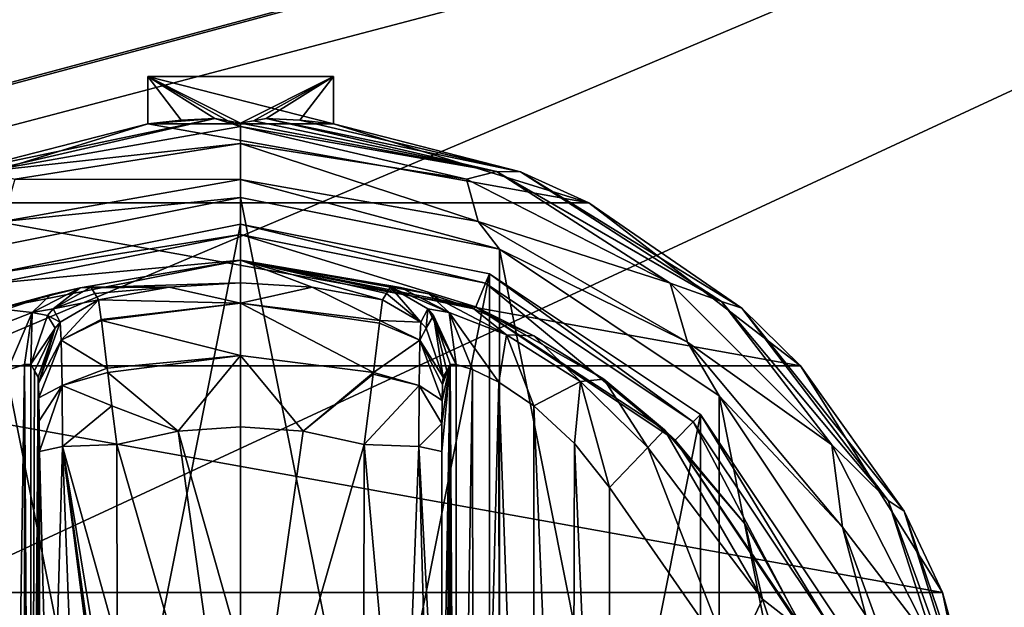
# Model space of a CAD drawing. Units: millimetres. Extents: x -200 to 200, y -508 to 411.
# Drawn here: x 101 to 138, y 307 to 329 of the extents above; entities that cross this region are included whole.
import ezdxf

# ---------------------------------------------------------------- set-up
doc = ezdxf.new("R2010")
doc.units = ezdxf.units.MM
doc.header["$LTSCALE"] = 81.481481
for name, color, linetype in [('100', 7, 'CONTINUOUS'), ('101', 7, 'CONTINUOUS'), ('105', 7, 'CONTINUOUS'), ('106', 7, 'CONTINUOUS'), ('107', 7, 'CONTINUOUS'), ('108', 7, 'CONTINUOUS'), ('114', 7, 'CONTINUOUS'), ('115', 7, 'CONTINUOUS'), ('116', 7, 'CONTINUOUS'), ('117', 7, 'CONTINUOUS'), ('118', 7, 'CONTINUOUS'), ('119', 7, 'CONTINUOUS'), ('120', 7, 'CONTINUOUS'), ('121', 7, 'CONTINUOUS'), ('122', 7, 'CONTINUOUS'), ('123', 7, 'CONTINUOUS'), ('124', 7, 'CONTINUOUS'), ('125', 7, 'CONTINUOUS'), ('126', 7, 'CONTINUOUS'), ('127', 7, 'CONTINUOUS'), ('128', 7, 'CONTINUOUS'), ('129', 7, 'CONTINUOUS'), ('130', 7, 'CONTINUOUS'), ('131', 7, 'CONTINUOUS'), ('179', 7, 'CONTINUOUS'), ('204', 7, 'CONTINUOUS'), ('205', 7, 'CONTINUOUS'), ('246', 7, 'CONTINUOUS'), ('307', 7, 'CONTINUOUS'), ('313', 7, 'CONTINUOUS'), ('88', 7, 'CONTINUOUS'), ('89', 7, 'CONTINUOUS'), ('90', 7, 'CONTINUOUS'), ('91', 7, 'CONTINUOUS'), ('92', 7, 'CONTINUOUS'), ('93', 7, 'CONTINUOUS'), ('94', 7, 'CONTINUOUS'), ('95', 7, 'CONTINUOUS'), ('96', 7, 'CONTINUOUS'), ('97', 7, 'CONTINUOUS'), ('98', 7, 'CONTINUOUS'), ('99', 7, 'CONTINUOUS')]:
    doc.layers.add(name, color=color, linetype=linetype)

msp = doc.modelspace()

# ---------------------------------------------------------------- linework, layer by layer
at = {"layer": '100', "color": 168, "linetype": 'Continuous', "true_color": 0x0d121a}
for points in [[(101.234, 315.98, 333.12), (101.099, 316.224, 325.395), (101.099, 277.776, 325.395), (101.234, 315.98, 333.12)], [(101.37, 315.734, 340.892), (101.234, 315.98, 333.12), (101.099, 277.776, 325.395), (101.37, 315.734, 340.892)], [(101.388, 315.512, 341.919), (101.37, 315.734, 340.892), (101.099, 277.776, 325.395), (101.388, 315.512, 341.919)], [(101.403, 314.953, 342.791), (101.388, 315.512, 341.919), (101.099, 277.776, 325.395), (101.403, 314.953, 342.791)], [(101.414, 314.096, 343.44), (101.403, 314.953, 342.791), (101.099, 277.776, 325.395), (101.414, 314.096, 343.44)], [(101.42, 312.936, 343.774), (101.414, 314.096, 343.44), (101.099, 277.776, 325.395), (101.42, 312.936, 343.774)], [(101.432, 297, 344.493), (101.42, 312.936, 343.774), (101.099, 277.776, 325.395), (101.432, 297, 344.493)]]:
    msp.add_3dface(points, dxfattribs=at)
at = {"layer": '101', "color": 168, "linetype": 'Continuous', "true_color": 0x0d121a}
for points in [[(100.221, 316.006, 322.373), (100.285, 277.969, 322.481), (100.864, 316.216, 323.834), (100.221, 316.006, 322.373)], [(100.285, 277.969, 322.481), (100.882, 277.78, 323.897), (100.864, 316.216, 323.834), (100.285, 277.969, 322.481)], [(101.099, 277.776, 325.395), (101.099, 316.224, 325.395), (100.864, 316.216, 323.834), (101.099, 277.776, 325.395)], [(100.882, 277.78, 323.897), (101.099, 277.776, 325.395), (100.864, 316.216, 323.834), (100.882, 277.78, 323.897)]]:
    msp.add_3dface(points, dxfattribs=at)
at = {"layer": '105', "color": 168, "linetype": 'Continuous', "true_color": 0x0d121a}
for points in [[(102.289, 313.123, 345.826), (101.42, 312.936, 343.774), (101.838, 297, 345.949), (102.289, 313.123, 345.826)], [(102.902, 297, 347.022), (102.289, 313.123, 345.826), (101.838, 297, 345.949), (102.902, 297, 347.022)], [(104.351, 305.735, 347.228), (104.342, 313.206, 346.708), (102.289, 313.123, 345.826), (104.351, 305.735, 347.228)], [(104.354, 297, 347.44), (104.354, 298.182, 347.436), (102.289, 313.123, 345.826), (104.354, 297, 347.44)], [(104.354, 297, 347.44), (102.289, 313.123, 345.826), (102.902, 297, 347.022), (104.354, 297, 347.44)], [(104.354, 298.182, 347.436), (104.354, 300.621, 347.404), (102.289, 313.123, 345.826), (104.354, 298.182, 347.436)], [(104.354, 300.621, 347.404), (104.351, 305.735, 347.228), (102.289, 313.123, 345.826), (104.354, 300.621, 347.404)], [(101.42, 312.936, 343.774), (101.432, 297, 344.493), (101.838, 297, 345.949), (101.42, 312.936, 343.774)]]:
    msp.add_3dface(points, dxfattribs=at)
at = {"layer": '106', "color": 168, "linetype": 'Continuous', "true_color": 0x0d121a}
for points in [[(103.65, 318.645, 340.944), (102.204, 317.808, 340.943), (102.245, 317.126, 343.308), (103.65, 318.645, 340.944)], [(103.752, 317.912, 343.62), (103.65, 318.645, 340.944), (102.245, 317.126, 343.308), (103.752, 317.912, 343.62)], [(103.757, 317.872, 343.693), (103.752, 317.912, 343.62), (102.245, 317.126, 343.308), (103.757, 317.872, 343.693)], [(101.37, 315.734, 340.892), (101.388, 315.512, 341.919), (102.008, 317.582, 340.939), (101.37, 315.734, 340.892)], [(101.388, 315.512, 341.919), (102.204, 317.808, 340.943), (102.008, 317.582, 340.939), (101.388, 315.512, 341.919)], [(102.204, 317.808, 340.943), (101.388, 315.512, 341.919), (102.245, 317.126, 343.308), (102.204, 317.808, 340.943)], [(103.974, 316.075, 345.66), (103.757, 317.872, 343.693), (102.245, 317.126, 343.308), (103.974, 316.075, 345.66)], [(101.388, 315.512, 341.919), (101.403, 314.953, 342.791), (102.245, 317.126, 343.308), (101.388, 315.512, 341.919)], [(101.403, 314.953, 342.791), (102.276, 315.42, 345.059), (102.245, 317.126, 343.308), (101.403, 314.953, 342.791)], [(102.276, 315.42, 345.059), (103.974, 316.075, 345.66), (102.245, 317.126, 343.308), (102.276, 315.42, 345.059)], [(103.993, 315.918, 345.766), (103.974, 316.075, 345.66), (102.276, 315.42, 345.059), (103.993, 315.918, 345.766)], [(104.15, 314.656, 346.388), (103.993, 315.918, 345.766), (102.276, 315.42, 345.059), (104.15, 314.656, 346.388)], [(101.403, 314.953, 342.791), (101.414, 314.096, 343.44), (102.276, 315.42, 345.059), (101.403, 314.953, 342.791)], [(101.414, 314.096, 343.44), (101.42, 312.936, 343.774), (102.276, 315.42, 345.059), (101.414, 314.096, 343.44)], [(101.42, 312.936, 343.774), (102.289, 313.123, 345.826), (102.276, 315.42, 345.059), (101.42, 312.936, 343.774)], [(102.289, 313.123, 345.826), (104.15, 314.656, 346.388), (102.276, 315.42, 345.059), (102.289, 313.123, 345.826)], [(104.342, 313.206, 346.708), (104.15, 314.656, 346.388), (102.289, 313.123, 345.826), (104.342, 313.206, 346.708)]]:
    msp.add_3dface(points, dxfattribs=at)
at = {"layer": '107', "color": 168, "linetype": 'Continuous', "true_color": 0x0d121a}
for points in [[(103.503, 318.888, 333.173), (103.358, 319.13, 325.448), (101.942, 318.307, 325.446), (103.503, 318.888, 333.173)], [(103.65, 318.645, 340.944), (103.503, 318.888, 333.173), (101.942, 318.307, 325.446), (103.65, 318.645, 340.944)], [(101.942, 318.307, 325.446), (101.731, 318.064, 325.442), (102.204, 317.808, 340.943), (101.942, 318.307, 325.446)], [(103.65, 318.645, 340.944), (101.942, 318.307, 325.446), (102.204, 317.808, 340.943), (103.65, 318.645, 340.944)], [(101.731, 318.064, 325.442), (101.099, 316.224, 325.395), (102.008, 317.582, 340.939), (101.731, 318.064, 325.442)], [(102.204, 317.808, 340.943), (101.731, 318.064, 325.442), (102.008, 317.582, 340.939), (102.204, 317.808, 340.943)], [(101.099, 316.224, 325.395), (101.234, 315.98, 333.12), (102.008, 317.582, 340.939), (101.099, 316.224, 325.395)], [(101.234, 315.98, 333.12), (101.37, 315.734, 340.892), (102.008, 317.582, 340.939), (101.234, 315.98, 333.12)]]:
    msp.add_3dface(points, dxfattribs=at)
at = {"layer": '108', "color": 168, "linetype": 'Continuous', "true_color": 0x0d121a}
for points in [[(102.955, 319.108, 323.106), (101.85, 318.856, 320.915), (101.144, 318.177, 322.286), (102.955, 319.108, 323.106)], [(101.942, 318.307, 325.446), (102.955, 319.108, 323.106), (101.144, 318.177, 322.286), (101.942, 318.307, 325.446)], [(103.358, 319.13, 325.448), (102.955, 319.108, 323.106), (101.942, 318.307, 325.446), (103.358, 319.13, 325.448)], [(101.85, 318.856, 320.915), (100.142, 318.291, 319.075), (101.144, 318.177, 322.286), (101.85, 318.856, 320.915)], [(101.144, 318.177, 322.286), (100.142, 318.291, 319.075), (98.983, 317.332, 319.831), (101.144, 318.177, 322.286)], [(101.942, 318.307, 325.446), (101.144, 318.177, 322.286), (101.731, 318.064, 325.442), (101.942, 318.307, 325.446)], [(100.221, 316.006, 322.373), (101.144, 318.177, 322.286), (98.983, 317.332, 319.831), (100.221, 316.006, 322.373)], [(100.221, 316.006, 322.373), (100.864, 316.216, 323.834), (101.144, 318.177, 322.286), (100.221, 316.006, 322.373)], [(100.864, 316.216, 323.834), (101.099, 316.224, 325.395), (101.144, 318.177, 322.286), (100.864, 316.216, 323.834)], [(101.144, 318.177, 322.286), (101.099, 316.224, 325.395), (101.731, 318.064, 325.442), (101.144, 318.177, 322.286)]]:
    msp.add_3dface(points, dxfattribs=at)
at = {"layer": '114', "color": 168, "linetype": 'Continuous', "true_color": 0x0d121a}
for points in [[(124.968, 313.756, 316.605), (124.338, 313.094, 318.658), (128.661, 307.378, 318.658), (124.968, 313.756, 316.605)], [(128.01, 310.205, 316.605), (124.968, 313.756, 316.605), (128.661, 307.378, 318.658), (128.01, 310.205, 316.605)], [(122.9, 311.586, 319.5), (127.52, 304.934, 319.5), (124.338, 313.094, 318.658), (122.9, 311.586, 319.5)], [(124.338, 313.094, 318.658), (127.52, 304.934, 319.5), (128.661, 307.378, 318.658), (124.338, 313.094, 318.658)], [(130.276, 306.114, 316.605), (128.01, 310.205, 316.605), (128.661, 307.378, 318.658), (130.276, 306.114, 316.605)], [(127.52, 304.934, 319.5), (130.941, 300.584, 318.658), (128.661, 307.378, 318.658), (127.52, 304.934, 319.5)], [(130.941, 300.584, 318.658), (130.276, 306.114, 316.605), (128.661, 307.378, 318.658), (130.941, 300.584, 318.658)]]:
    msp.add_3dface(points, dxfattribs=at)
at = {"layer": '115', "color": 168, "linetype": 'Continuous', "true_color": 0x0d121a}
for points in [[(115.028, 319.111, 323.157), (114.642, 319.13, 325.448), (116.856, 318.177, 322.287), (115.028, 319.111, 323.157)], [(114.642, 319.13, 325.448), (116.058, 318.307, 325.446), (116.856, 318.177, 322.287), (114.642, 319.13, 325.448)], [(116.089, 318.873, 321.004), (115.028, 319.111, 323.157), (116.856, 318.177, 322.287), (116.089, 318.873, 321.004)], [(117.793, 318.316, 319.129), (116.089, 318.873, 321.004), (119.017, 317.332, 319.832), (117.793, 318.316, 319.129)], [(119.017, 317.332, 319.832), (116.089, 318.873, 321.004), (116.856, 318.177, 322.287), (119.017, 317.332, 319.832)], [(117.126, 316.218, 323.868), (116.058, 318.307, 325.446), (116.269, 318.064, 325.442), (117.126, 316.218, 323.868)], [(116.058, 318.307, 325.446), (117.126, 316.218, 323.868), (116.856, 318.177, 322.287), (116.058, 318.307, 325.446)], [(120.053, 317.294, 317.688), (117.793, 318.316, 319.129), (119.017, 317.332, 319.832), (120.053, 317.294, 317.688)], [(116.901, 316.224, 325.395), (117.126, 316.218, 323.868), (116.269, 318.064, 325.442), (116.901, 316.224, 325.395)], [(117.126, 316.218, 323.868), (117.743, 316.02, 322.433), (116.856, 318.177, 322.287), (117.126, 316.218, 323.868)], [(117.743, 316.02, 322.433), (118.733, 315.544, 321.183), (116.856, 318.177, 322.287), (117.743, 316.02, 322.433)], [(118.733, 315.544, 321.183), (119.017, 317.332, 319.832), (116.856, 318.177, 322.287), (118.733, 315.544, 321.183)], [(118.733, 315.544, 321.183), (120.046, 314.661, 320.222), (119.017, 317.332, 319.832), (118.733, 315.544, 321.183)], [(121.804, 315.575, 318.659), (120.053, 317.294, 317.688), (119.017, 317.332, 319.832), (121.804, 315.575, 318.659)], [(120.046, 314.661, 320.222), (121.804, 315.575, 318.659), (119.017, 317.332, 319.832), (120.046, 314.661, 320.222)], [(122.687, 315.657, 316.828), (120.053, 317.294, 317.688), (121.804, 315.575, 318.659), (122.687, 315.657, 316.828)], [(120.046, 314.661, 320.222), (121.575, 313.238, 319.648), (121.804, 315.575, 318.659), (120.046, 314.661, 320.222)], [(121.575, 313.238, 319.648), (122.9, 311.586, 319.5), (121.804, 315.575, 318.659), (121.575, 313.238, 319.648)], [(124.338, 313.094, 318.658), (122.687, 315.657, 316.828), (121.804, 315.575, 318.659), (124.338, 313.094, 318.658)], [(122.9, 311.586, 319.5), (124.338, 313.094, 318.658), (121.804, 315.575, 318.659), (122.9, 311.586, 319.5)], [(124.968, 313.756, 316.605), (122.687, 315.657, 316.828), (124.338, 313.094, 318.658), (124.968, 313.756, 316.605)]]:
    msp.add_3dface(points, dxfattribs=at)
at = {"layer": '116', "color": 168, "linetype": 'Continuous', "true_color": 0x0d121a}
for points in [[(114.642, 319.13, 325.448), (114.497, 318.888, 333.173), (115.796, 317.808, 340.943), (114.642, 319.13, 325.448)], [(114.642, 319.13, 325.448), (115.796, 317.808, 340.943), (116.058, 318.307, 325.446), (114.642, 319.13, 325.448)], [(114.497, 318.888, 333.173), (114.35, 318.645, 340.944), (115.796, 317.808, 340.943), (114.497, 318.888, 333.173)], [(115.796, 317.808, 340.943), (115.992, 317.582, 340.939), (116.058, 318.307, 325.446), (115.796, 317.808, 340.943)], [(116.058, 318.307, 325.446), (115.992, 317.582, 340.939), (116.269, 318.064, 325.442), (116.058, 318.307, 325.446)], [(115.992, 317.582, 340.939), (116.63, 315.734, 340.892), (116.269, 318.064, 325.442), (115.992, 317.582, 340.939)], [(116.766, 315.98, 333.12), (116.901, 316.224, 325.395), (116.269, 318.064, 325.442), (116.766, 315.98, 333.12)], [(116.63, 315.734, 340.892), (116.766, 315.98, 333.12), (116.269, 318.064, 325.442), (116.63, 315.734, 340.892)]]:
    msp.add_3dface(points, dxfattribs=at)
at = {"layer": '117', "color": 168, "linetype": 'Continuous', "true_color": 0x0d121a}
for points in [[(114.35, 318.645, 340.944), (114.242, 317.866, 343.704), (115.796, 317.808, 340.943), (114.35, 318.645, 340.944)], [(114.231, 317.777, 343.853), (114.006, 315.907, 345.773), (115.755, 317.126, 343.308), (114.231, 317.777, 343.853)], [(114.242, 317.866, 343.704), (114.231, 317.777, 343.853), (115.755, 317.126, 343.308), (114.242, 317.866, 343.704)], [(115.796, 317.808, 340.943), (114.242, 317.866, 343.704), (115.755, 317.126, 343.308), (115.796, 317.808, 340.943)], [(115.796, 317.808, 340.943), (115.755, 317.126, 343.308), (115.992, 317.582, 340.939), (115.796, 317.808, 340.943)], [(115.755, 317.126, 343.308), (116.63, 315.734, 340.892), (115.992, 317.582, 340.939), (115.755, 317.126, 343.308)], [(115.755, 317.126, 343.308), (114.006, 315.907, 345.773), (115.724, 315.419, 345.059), (115.755, 317.126, 343.308)], [(116.596, 314.857, 342.891), (115.755, 317.126, 343.308), (115.724, 315.419, 345.059), (116.596, 314.857, 342.891)], [(116.596, 314.857, 342.891), (116.611, 315.466, 342.025), (115.755, 317.126, 343.308), (116.596, 314.857, 342.891)], [(116.611, 315.466, 342.025), (116.63, 315.734, 340.892), (115.755, 317.126, 343.308), (116.611, 315.466, 342.025)], [(113.999, 315.854, 345.807), (113.658, 313.206, 346.708), (115.724, 315.419, 345.059), (113.999, 315.854, 345.807)], [(114.006, 315.907, 345.773), (113.999, 315.854, 345.807), (115.724, 315.419, 345.059), (114.006, 315.907, 345.773)], [(113.658, 313.206, 346.708), (115.711, 313.123, 345.826), (115.724, 315.419, 345.059), (113.658, 313.206, 346.708)], [(115.711, 313.123, 345.826), (116.585, 313.993, 343.49), (115.724, 315.419, 345.059), (115.711, 313.123, 345.826)], [(116.585, 313.993, 343.49), (116.596, 314.857, 342.891), (115.724, 315.419, 345.059), (116.585, 313.993, 343.49)], [(116.58, 312.936, 343.774), (116.585, 313.993, 343.49), (115.711, 313.123, 345.826), (116.58, 312.936, 343.774)]]:
    msp.add_3dface(points, dxfattribs=at)
at = {"layer": '118', "color": 168, "linetype": 'Continuous', "true_color": 0x0d121a}
for points in [[(113.658, 313.206, 346.708), (113.649, 305.733, 347.228), (115.098, 297, 347.022), (113.658, 313.206, 346.708)], [(113.658, 313.206, 346.708), (115.098, 297, 347.022), (115.711, 313.123, 345.826), (113.658, 313.206, 346.708)], [(115.098, 297, 347.022), (116.162, 297, 345.949), (115.711, 313.123, 345.826), (115.098, 297, 347.022)], [(116.568, 297, 344.493), (116.58, 312.936, 343.774), (115.711, 313.123, 345.826), (116.568, 297, 344.493)], [(116.162, 297, 345.949), (116.568, 297, 344.493), (115.711, 313.123, 345.826), (116.162, 297, 345.949)]]:
    msp.add_3dface(points, dxfattribs=at)
at = {"layer": '119', "color": 244, "linetype": 'Continuous', "true_color": 0xa81325}
for points in [[(105.5, 325.284, 296), (105.5, 327.062, 296), (112.5, 325.284, 296), (105.5, 325.284, 296)], [(112.5, 325.284, 296), (105.5, 327.062, 296), (112.5, 327.062, 296), (112.5, 325.284, 296)], [(95.884, 322.302, 296), (105.5, 325.284, 296), (122.116, 322.302, 296), (95.884, 322.302, 296)], [(122.116, 322.302, 296), (105.5, 325.284, 296), (112.5, 325.284, 296), (122.116, 322.302, 296)], [(87.906, 316.164, 296), (95.884, 322.302, 296), (130.094, 316.164, 296), (87.906, 316.164, 296)], [(130.094, 316.164, 296), (95.884, 322.302, 296), (122.116, 322.302, 296), (130.094, 316.164, 296)], [(82.557, 307.632, 296), (87.906, 316.164, 296), (135.443, 307.632, 296), (82.557, 307.632, 296)], [(135.443, 307.632, 296), (87.906, 316.164, 296), (130.094, 316.164, 296), (135.443, 307.632, 296)], [(80.511, 297.776, 296), (82.557, 307.632, 296), (137.489, 297.776, 296), (80.511, 297.776, 296)], [(137.489, 297.776, 296), (82.557, 307.632, 296), (135.443, 307.632, 296), (137.489, 297.776, 296)]]:
    msp.add_3dface(points, dxfattribs=at)
at = {"layer": '120', "color": 244, "linetype": 'Continuous', "true_color": 0xa81325}
for points in [[(108.033, 325.484, 302), (105.5, 325.284, 296), (98.449, 323.475, 302), (108.033, 325.484, 302)], [(105.5, 325.284, 296), (108.033, 325.484, 302), (106.763, 325.412, 298.993), (105.5, 325.284, 296)], [(109.967, 325.484, 302), (119.551, 323.475, 302), (111.237, 325.412, 298.993), (109.967, 325.484, 302)], [(119.551, 323.475, 302), (112.5, 325.284, 296), (111.237, 325.412, 298.993), (119.551, 323.475, 302)], [(105.5, 325.284, 296), (95.884, 322.302, 296), (98.449, 323.475, 302), (105.5, 325.284, 296)], [(122.116, 322.302, 296), (112.5, 325.284, 296), (119.551, 323.475, 302), (122.116, 322.302, 296)], [(127.889, 318.341, 302), (122.116, 322.302, 296), (119.551, 323.475, 302), (127.889, 318.341, 302)], [(130.094, 316.164, 296), (122.116, 322.302, 296), (127.889, 318.341, 302), (130.094, 316.164, 296)], [(133.998, 310.688, 302), (130.094, 316.164, 296), (127.889, 318.341, 302), (133.998, 310.688, 302)], [(135.443, 307.632, 296), (130.094, 316.164, 296), (133.998, 310.688, 302), (135.443, 307.632, 296)], [(137.155, 301.419, 302), (135.443, 307.632, 296), (133.998, 310.688, 302), (137.155, 301.419, 302)], [(137.489, 297.776, 296), (135.443, 307.632, 296), (137.155, 301.419, 302), (137.489, 297.776, 296)]]:
    msp.add_3dface(points, dxfattribs=at)
at = {"layer": '121', "color": 244, "linetype": 'Continuous', "true_color": 0xa81325}
for points in [[(108.033, 325.484, 302), (98.449, 323.475, 302), (99.362, 323.479, 305.674), (108.033, 325.484, 302)], [(109, 325.179, 305.674), (108.033, 325.484, 302), (99.362, 323.479, 305.674), (109, 325.179, 305.674)], [(108.033, 325.484, 302), (109, 325.179, 305.674), (108.517, 325.395, 303.148), (108.033, 325.484, 302)], [(109, 325.179, 305.674), (109, 325.3, 304.292), (108.517, 325.395, 303.148), (109, 325.179, 305.674)]]:
    msp.add_3dface(points, dxfattribs=at)
at = {"layer": '122', "color": 244, "linetype": 'Continuous', "true_color": 0xa81325}
for points in [[(109, 325.179, 305.674), (99.362, 323.479, 305.674), (109, 324.537, 306.975), (109, 325.179, 305.674)], [(109, 324.537, 306.975), (99.362, 323.479, 305.674), (100.49, 323.19, 306.975), (109, 324.537, 306.975)], [(109, 324.537, 306.975), (100.49, 323.19, 306.975), (109, 323.186, 307.5), (109, 324.537, 306.975)], [(109, 323.186, 307.5), (100.49, 323.19, 306.975), (100.044, 321.607, 307.5), (109, 323.186, 307.5)]]:
    msp.add_3dface(points, dxfattribs=at)
at = {"layer": '123', "color": 244, "linetype": 'Continuous', "true_color": 0xa81325}
for points in [[(109, 323.186, 307.5), (100.044, 321.607, 307.5), (109, 322.5, 307.5), (109, 323.186, 307.5)], [(109, 323.186, 307.5), (109, 322.5, 307.5), (118.758, 320.559, 307.5), (109, 323.186, 307.5)], [(109, 323.186, 307.5), (118.758, 320.559, 307.5), (117.956, 321.607, 307.5), (109, 323.186, 307.5)], [(109, 322.5, 307.5), (100.044, 321.607, 307.5), (99.242, 320.559, 307.5), (109, 322.5, 307.5)], [(117.956, 321.607, 307.5), (118.758, 320.559, 307.5), (125.832, 317.06, 307.5), (117.956, 321.607, 307.5)], [(118.758, 320.559, 307.5), (127.031, 315.031, 307.5), (125.832, 317.06, 307.5), (118.758, 320.559, 307.5)], [(125.832, 317.06, 307.5), (127.031, 315.031, 307.5), (131.678, 310.093, 307.5), (125.832, 317.06, 307.5)], [(127.031, 315.031, 307.5), (132.559, 306.758, 307.5), (131.678, 310.093, 307.5), (127.031, 315.031, 307.5)], [(131.678, 310.093, 307.5), (132.559, 306.758, 307.5), (134.788, 301.547, 307.5), (131.678, 310.093, 307.5)]]:
    msp.add_3dface(points, dxfattribs=at)
at = {"layer": '124', "color": 244, "linetype": 'Continuous', "true_color": 0xa81325}
for points in [[(109, 322.5, 307.5), (99.242, 320.559, 307.5), (109, 322.5, 298), (109, 322.5, 307.5)], [(109, 322.5, 298), (99.242, 320.559, 307.5), (99.242, 320.559, 298), (109, 322.5, 298)]]:
    msp.add_3dface(points, dxfattribs=at)
at = {"layer": '125', "color": 244, "linetype": 'Continuous', "true_color": 0xa81325}
for points in [[(109, 322.5, 298), (99.242, 320.559, 298), (109, 271.5, 298), (109, 322.5, 298)], [(109, 322.5, 298), (109, 271.5, 298), (118.758, 273.441, 298), (109, 322.5, 298)], [(118.758, 320.559, 298), (109, 322.5, 298), (118.758, 273.441, 298), (118.758, 320.559, 298)], [(99.242, 320.559, 298), (99.242, 273.441, 298), (109, 271.5, 298), (99.242, 320.559, 298)], [(127.031, 315.031, 298), (118.758, 320.559, 298), (127.031, 278.969, 298), (127.031, 315.031, 298)], [(127.031, 278.969, 298), (118.758, 320.559, 298), (118.758, 273.441, 298), (127.031, 278.969, 298)], [(132.559, 306.758, 298), (127.031, 315.031, 298), (132.559, 287.242, 298), (132.559, 306.758, 298)], [(132.559, 287.242, 298), (127.031, 315.031, 298), (127.031, 278.969, 298), (132.559, 287.242, 298)]]:
    msp.add_3dface(points, dxfattribs=at)
at = {"layer": '126', "color": 244, "linetype": 'Continuous', "true_color": 0xa81325}
for points in [[(109, 325.3, 304.292), (118.638, 323.479, 305.674), (109.483, 325.395, 303.148), (109, 325.3, 304.292)], [(118.638, 323.479, 305.674), (109.967, 325.484, 302), (109.483, 325.395, 303.148), (118.638, 323.479, 305.674)], [(119.551, 323.475, 302), (109.967, 325.484, 302), (118.638, 323.479, 305.674), (119.551, 323.475, 302)], [(109, 325.3, 304.292), (109, 325.179, 305.674), (118.638, 323.479, 305.674), (109, 325.3, 304.292)], [(127.113, 318.586, 305.674), (119.551, 323.475, 302), (118.638, 323.479, 305.674), (127.113, 318.586, 305.674)], [(127.889, 318.341, 302), (119.551, 323.475, 302), (127.113, 318.586, 305.674), (127.889, 318.341, 302)], [(133.403, 311.089, 305.674), (127.889, 318.341, 302), (127.113, 318.586, 305.674), (133.403, 311.089, 305.674)], [(133.998, 310.688, 302), (127.889, 318.341, 302), (133.403, 311.089, 305.674), (133.998, 310.688, 302)], [(136.75, 301.893, 305.674), (133.998, 310.688, 302), (133.403, 311.089, 305.674), (136.75, 301.893, 305.674)], [(137.155, 301.419, 302), (133.998, 310.688, 302), (136.75, 301.893, 305.674), (137.155, 301.419, 302)]]:
    msp.add_3dface(points, dxfattribs=at)
at = {"layer": '127', "color": 244, "linetype": 'Continuous', "true_color": 0xa81325}
for points in [[(109, 325.179, 305.674), (109, 324.537, 306.975), (117.51, 323.19, 306.975), (109, 325.179, 305.674)], [(118.638, 323.479, 305.674), (109, 325.179, 305.674), (117.51, 323.19, 306.975), (118.638, 323.479, 305.674)], [(109, 324.537, 306.975), (109, 323.186, 307.5), (117.956, 321.607, 307.5), (109, 324.537, 306.975)], [(109, 324.537, 306.975), (117.956, 321.607, 307.5), (117.51, 323.19, 306.975), (109, 324.537, 306.975)], [(125.186, 319.278, 306.975), (118.638, 323.479, 305.674), (117.51, 323.19, 306.975), (125.186, 319.278, 306.975)], [(127.113, 318.586, 305.674), (118.638, 323.479, 305.674), (125.186, 319.278, 306.975), (127.113, 318.586, 305.674)], [(117.956, 321.607, 307.5), (125.186, 319.278, 306.975), (117.51, 323.19, 306.975), (117.956, 321.607, 307.5)], [(117.956, 321.607, 307.5), (125.832, 317.06, 307.5), (125.186, 319.278, 306.975), (117.956, 321.607, 307.5)], [(125.832, 317.06, 307.5), (131.278, 313.186, 306.975), (125.186, 319.278, 306.975), (125.832, 317.06, 307.5)], [(131.278, 313.186, 306.975), (127.113, 318.586, 305.674), (125.186, 319.278, 306.975), (131.278, 313.186, 306.975)], [(133.403, 311.089, 305.674), (127.113, 318.586, 305.674), (131.278, 313.186, 306.975), (133.403, 311.089, 305.674)], [(125.832, 317.06, 307.5), (131.678, 310.093, 307.5), (131.278, 313.186, 306.975), (125.832, 317.06, 307.5)], [(131.678, 310.093, 307.5), (135.19, 305.51, 306.975), (131.278, 313.186, 306.975), (131.678, 310.093, 307.5)], [(135.19, 305.51, 306.975), (133.403, 311.089, 305.674), (131.278, 313.186, 306.975), (135.19, 305.51, 306.975)], [(136.75, 301.893, 305.674), (133.403, 311.089, 305.674), (135.19, 305.51, 306.975), (136.75, 301.893, 305.674)], [(131.678, 310.093, 307.5), (134.788, 301.547, 307.5), (135.19, 305.51, 306.975), (131.678, 310.093, 307.5)]]:
    msp.add_3dface(points, dxfattribs=at)
at = {"layer": '128', "color": 244, "linetype": 'Continuous', "true_color": 0xa81325}
for points in [[(118.758, 320.559, 307.5), (109, 322.5, 307.5), (118.758, 320.559, 298), (118.758, 320.559, 307.5)], [(109, 322.5, 307.5), (109, 322.5, 298), (118.758, 320.559, 298), (109, 322.5, 307.5)], [(127.031, 315.031, 307.5), (118.758, 320.559, 307.5), (127.031, 315.031, 298), (127.031, 315.031, 307.5)], [(118.758, 320.559, 307.5), (118.758, 320.559, 298), (127.031, 315.031, 298), (118.758, 320.559, 307.5)], [(132.559, 306.758, 307.5), (127.031, 315.031, 307.5), (132.559, 306.758, 298), (132.559, 306.758, 307.5)], [(127.031, 315.031, 307.5), (127.031, 315.031, 298), (132.559, 306.758, 298), (127.031, 315.031, 307.5)]]:
    msp.add_3dface(points, dxfattribs=at)
at = {"layer": '129', "color": 244, "linetype": 'Continuous', "true_color": 0xa81325}
for points in [[(105.5, 327.062, 296), (105.5, 325.284, 296), (106.763, 325.412, 298.993), (105.5, 327.062, 296)], [(108.033, 325.484, 302), (105.5, 327.062, 296), (106.763, 325.412, 298.993), (108.033, 325.484, 302)], [(105.5, 327.062, 296), (108.033, 325.484, 302), (108.517, 325.395, 303.148), (105.5, 327.062, 296)], [(109, 325.3, 304.292), (105.5, 327.062, 296), (108.517, 325.395, 303.148), (109, 325.3, 304.292)]]:
    msp.add_3dface(points, dxfattribs=at)
at = {"layer": '130', "color": 244, "linetype": 'Continuous', "true_color": 0xa81325}
for points in [[(112.5, 327.062, 296), (109, 325.3, 304.292), (109.483, 325.395, 303.148), (112.5, 327.062, 296)], [(109.967, 325.484, 302), (112.5, 327.062, 296), (109.483, 325.395, 303.148), (109.967, 325.484, 302)], [(112.5, 327.062, 296), (109.967, 325.484, 302), (111.237, 325.412, 298.993), (112.5, 327.062, 296)], [(112.5, 325.284, 296), (112.5, 327.062, 296), (111.237, 325.412, 298.993), (112.5, 325.284, 296)]]:
    msp.add_3dface(points, dxfattribs=at)
at = {"layer": '131', "color": 244, "linetype": 'Continuous', "true_color": 0xa81325}
msp.add_3dface([(112.5, 327.062, 296), (105.5, 327.062, 296), (109, 325.3, 304.292), (112.5, 327.062, 296)], dxfattribs=at)
at = {"layer": '179', "color": 253, "linetype": 'Continuous', "true_color": 0x929eac}
for points in [[(-197.2, 350.7, 270), (-195, 247.5, 270), (197.2, 350.7, 270), (-197.2, 350.7, 270)], [(-195, 247.5, 270), (195, 247.5, 270), (197.2, 350.7, 270), (-195, 247.5, 270)]]:
    msp.add_3dface(points, dxfattribs=at)
at = {"layer": '204', "color": 253, "linetype": 'Continuous', "true_color": 0x929eac}
for points in [[(-196.2, 352.5, 270.2), (196.2, 352.5, 270.2), (-196.2, 247.5, 270.2), (-196.2, 352.5, 270.2)], [(-196.2, 247.5, 270.2), (196.2, 352.5, 270.2), (-195, 247.5, 270.2), (-196.2, 247.5, 270.2)], [(-195, 247.5, 270.2), (196.2, 352.5, 270.2), (195, 247.5, 270.2), (-195, 247.5, 270.2)]]:
    msp.add_3dface(points, dxfattribs=at)
at = {"layer": '205', "color": 253, "linetype": 'Continuous', "true_color": 0x929eac}
for points in [[(196.2, 350.7, 296), (-196.2, 350.7, 296), (196.2, 249.3, 296), (196.2, 350.7, 296)], [(196.2, 249.3, 296), (-196.2, 350.7, 296), (-196.2, 249.3, 296), (196.2, 249.3, 296)]]:
    msp.add_3dface(points, dxfattribs=at)
at = {"layer": '246', "color": 253, "linetype": 'Continuous', "true_color": 0x929eac}
for points in [[(-179.2, 350.7, -325), (179.2, 350.7, -325), (-179.2, 199.3, -325), (-179.2, 350.7, -325)], [(-179.2, 199.3, -325), (179.2, 350.7, -325), (179.2, 199.3, -325), (-179.2, 199.3, -325)]]:
    msp.add_3dface(points, dxfattribs=at)
at = {"layer": '307', "color": 253, "linetype": 'Continuous', "true_color": 0x929eac}
for points in [[(-194, 352.5, 265), (194, 352.5, 265), (-194, 172.5, 265), (-194, 352.5, 265)], [(-194, 172.5, 265), (194, 352.5, 265), (194, 172.5, 265), (-194, 172.5, 265)]]:
    msp.add_3dface(points, dxfattribs=at)
at = {"layer": '313', "color": 253, "linetype": 'Continuous', "true_color": 0x929eac}
for points in [[(176, 352.5, -320), (-176, 352.5, -320), (176, 198.5, -320), (176, 352.5, -320)], [(-176, 352.5, -320), (-176, 198.5, -320), (176, 198.5, -320), (-176, 352.5, -320)]]:
    msp.add_3dface(points, dxfattribs=at)
at = {"layer": '88', "color": 168, "linetype": 'Continuous', "true_color": 0x0d121a}
for points in [[(99.624, 319.635, 305.5), (109, 321.5, 305.5), (99.624, 274.365, 305.5), (99.624, 319.635, 305.5)], [(99.624, 274.365, 305.5), (109, 321.5, 305.5), (109, 272.5, 305.5), (99.624, 274.365, 305.5)], [(109, 272.5, 305.5), (109, 321.5, 305.5), (118.376, 319.635, 305.5), (109, 272.5, 305.5)], [(118.376, 274.365, 305.5), (109, 272.5, 305.5), (118.376, 319.635, 305.5), (118.376, 274.365, 305.5)], [(126.323, 314.325, 305.5), (118.376, 274.365, 305.5), (118.376, 319.635, 305.5), (126.323, 314.325, 305.5)], [(126.323, 279.675, 305.5), (118.376, 274.365, 305.5), (126.323, 314.325, 305.5), (126.323, 279.675, 305.5)], [(131.635, 306.375, 305.5), (126.323, 279.675, 305.5), (126.323, 314.325, 305.5), (131.635, 306.375, 305.5)]]:
    msp.add_3dface(points, dxfattribs=at)
at = {"layer": '89', "color": 168, "linetype": 'Continuous', "true_color": 0x0d121a}
for points in [[(109, 321.5, 305.5), (99.624, 319.635, 305.5), (109, 321.116, 316.5), (109, 321.5, 305.5)], [(109, 321.116, 316.5), (99.624, 319.635, 305.5), (99.771, 319.28, 316.5), (109, 321.116, 316.5)]]:
    msp.add_3dface(points, dxfattribs=at)
at = {"layer": '90', "color": 168, "linetype": 'Continuous', "true_color": 0x0d121a}
for points in [[(109, 321.116, 316.5), (99.771, 319.28, 316.5), (109, 320.15, 316.5), (109, 321.116, 316.5)], [(109, 321.116, 316.5), (109, 320.15, 316.5), (117.86, 318.387, 316.5), (109, 321.116, 316.5)], [(109, 321.116, 316.5), (117.86, 318.387, 316.5), (118.229, 319.28, 316.5), (109, 321.116, 316.5)], [(109, 320.15, 316.5), (99.771, 319.28, 316.5), (100.14, 318.387, 316.5), (109, 320.15, 316.5)], [(117.86, 318.387, 316.5), (125.369, 313.37, 316.5), (118.229, 319.28, 316.5), (117.86, 318.387, 316.5)], [(118.229, 319.28, 316.5), (125.369, 313.37, 316.5), (126.051, 314.053, 316.5), (118.229, 319.28, 316.5)], [(125.369, 313.37, 316.5), (130.388, 305.858, 316.5), (126.051, 314.053, 316.5), (125.369, 313.37, 316.5)], [(126.051, 314.053, 316.5), (130.388, 305.858, 316.5), (131.281, 306.228, 316.5), (126.051, 314.053, 316.5)]]:
    msp.add_3dface(points, dxfattribs=at)
at = {"layer": '91', "color": 168, "linetype": 'Continuous', "true_color": 0x0d121a}
for points in [[(109, 320.15, 316.5), (100.14, 318.387, 316.5), (102.955, 319.108, 323.106), (109, 320.15, 316.5)], [(109, 319.296, 340.944), (109, 320.15, 316.5), (102.955, 319.108, 323.106), (109, 319.296, 340.944)], [(102.955, 319.108, 323.106), (100.14, 318.387, 316.5), (101.85, 318.856, 320.915), (102.955, 319.108, 323.106)], [(106.305, 319.133, 340.944), (109, 319.296, 340.944), (102.955, 319.108, 323.106), (106.305, 319.133, 340.944)], [(103.358, 319.13, 325.448), (106.305, 319.133, 340.944), (102.955, 319.108, 323.106), (103.358, 319.13, 325.448)], [(103.358, 319.13, 325.448), (103.503, 318.888, 333.173), (106.305, 319.133, 340.944), (103.358, 319.13, 325.448)], [(103.65, 318.645, 340.944), (106.305, 319.133, 340.944), (103.503, 318.888, 333.173), (103.65, 318.645, 340.944)], [(101.85, 318.856, 320.915), (100.14, 318.387, 316.5), (100.142, 318.291, 319.075), (101.85, 318.856, 320.915)]]:
    msp.add_3dface(points, dxfattribs=at)
at = {"layer": '92', "color": 168, "linetype": 'Continuous', "true_color": 0x0d121a}
for points in [[(106.305, 319.133, 340.944), (103.65, 318.645, 340.944), (109.002, 318.52, 343.693), (106.305, 319.133, 340.944)], [(109, 319.296, 340.944), (106.305, 319.133, 340.944), (109.002, 318.52, 343.693), (109, 319.296, 340.944)], [(111.695, 319.133, 340.944), (109, 319.296, 340.944), (109.002, 318.52, 343.693), (111.695, 319.133, 340.944)], [(114.242, 317.866, 343.704), (111.695, 319.133, 340.944), (109.002, 318.52, 343.693), (114.242, 317.866, 343.704)], [(114.35, 318.645, 340.944), (111.695, 319.133, 340.944), (114.242, 317.866, 343.704), (114.35, 318.645, 340.944)], [(109.002, 318.52, 343.693), (103.65, 318.645, 340.944), (103.752, 317.912, 343.62), (109.002, 318.52, 343.693)], [(103.757, 317.872, 343.693), (109.002, 318.52, 343.693), (103.752, 317.912, 343.62), (103.757, 317.872, 343.693)], [(109.002, 318.52, 343.693), (103.757, 317.872, 343.693), (108.998, 316.558, 345.773), (109.002, 318.52, 343.693)], [(114.006, 315.907, 345.773), (109.002, 318.52, 343.693), (108.998, 316.558, 345.773), (114.006, 315.907, 345.773)], [(114.242, 317.866, 343.704), (109.002, 318.52, 343.693), (114.231, 317.777, 343.853), (114.242, 317.866, 343.704)], [(114.231, 317.777, 343.853), (109.002, 318.52, 343.693), (114.006, 315.907, 345.773), (114.231, 317.777, 343.853)], [(103.757, 317.872, 343.693), (103.974, 316.075, 345.66), (108.998, 316.558, 345.773), (103.757, 317.872, 343.693)], [(108.998, 316.558, 345.773), (103.974, 316.075, 345.66), (103.993, 315.918, 345.766), (108.998, 316.558, 345.773)], [(108.998, 316.558, 345.773), (103.993, 315.918, 345.766), (106.648, 313.697, 346.708), (108.998, 316.558, 345.773)], [(109, 313.862, 346.708), (108.998, 316.558, 345.773), (106.648, 313.697, 346.708), (109, 313.862, 346.708)], [(114.006, 315.907, 345.773), (108.998, 316.558, 345.773), (111.352, 313.697, 346.708), (114.006, 315.907, 345.773)], [(111.352, 313.697, 346.708), (108.998, 316.558, 345.773), (109, 313.862, 346.708), (111.352, 313.697, 346.708)], [(103.993, 315.918, 345.766), (104.15, 314.656, 346.388), (106.648, 313.697, 346.708), (103.993, 315.918, 345.766)], [(113.999, 315.854, 345.807), (114.006, 315.907, 345.773), (111.352, 313.697, 346.708), (113.999, 315.854, 345.807)], [(113.658, 313.206, 346.708), (113.999, 315.854, 345.807), (111.352, 313.697, 346.708), (113.658, 313.206, 346.708)], [(106.648, 313.697, 346.708), (104.15, 314.656, 346.388), (104.342, 313.206, 346.708), (106.648, 313.697, 346.708)]]:
    msp.add_3dface(points, dxfattribs=at)
at = {"layer": '93', "color": 168, "linetype": 'Continuous', "true_color": 0x0d121a}
for points in [[(109, 313.862, 346.708), (106.648, 313.697, 346.708), (109, 305.44, 347.302), (109, 313.862, 346.708)], [(106.648, 313.697, 346.708), (104.342, 313.206, 346.708), (109, 297, 347.5), (106.648, 313.697, 346.708)], [(109, 305.44, 347.302), (106.648, 313.697, 346.708), (109, 297, 347.5), (109, 305.44, 347.302)], [(109, 297, 347.5), (104.342, 313.206, 346.708), (104.351, 305.735, 347.228), (109, 297, 347.5)]]:
    msp.add_3dface(points, dxfattribs=at)
at = {"layer": '94', "color": 168, "linetype": 'Continuous', "true_color": 0x0d121a}
for points in [[(118.376, 319.635, 305.5), (109, 321.5, 305.5), (118.229, 319.28, 316.5), (118.376, 319.635, 305.5)], [(109, 321.5, 305.5), (109, 321.116, 316.5), (118.229, 319.28, 316.5), (109, 321.5, 305.5)], [(118.376, 319.635, 305.5), (118.229, 319.28, 316.5), (126.051, 314.053, 316.5), (118.376, 319.635, 305.5)], [(126.323, 314.325, 305.5), (118.376, 319.635, 305.5), (126.051, 314.053, 316.5), (126.323, 314.325, 305.5)], [(126.323, 314.325, 305.5), (126.051, 314.053, 316.5), (131.281, 306.228, 316.5), (126.323, 314.325, 305.5)], [(131.635, 306.375, 305.5), (126.323, 314.325, 305.5), (131.281, 306.228, 316.5), (131.635, 306.375, 305.5)]]:
    msp.add_3dface(points, dxfattribs=at)
at = {"layer": '95', "color": 168, "linetype": 'Continuous', "true_color": 0x0d121a}
for points in [[(117.86, 318.387, 316.5), (109, 320.15, 316.5), (117.793, 318.316, 319.129), (117.86, 318.387, 316.5)], [(109, 320.15, 316.5), (109, 319.296, 340.944), (111.695, 319.133, 340.944), (109, 320.15, 316.5)], [(109, 320.15, 316.5), (111.695, 319.133, 340.944), (114.35, 318.645, 340.944), (109, 320.15, 316.5)], [(109, 320.15, 316.5), (114.35, 318.645, 340.944), (114.497, 318.888, 333.173), (109, 320.15, 316.5)], [(117.793, 318.316, 319.129), (109, 320.15, 316.5), (116.089, 318.873, 321.004), (117.793, 318.316, 319.129)], [(116.089, 318.873, 321.004), (109, 320.15, 316.5), (115.028, 319.111, 323.157), (116.089, 318.873, 321.004)], [(115.028, 319.111, 323.157), (109, 320.15, 316.5), (114.642, 319.13, 325.448), (115.028, 319.111, 323.157)], [(114.642, 319.13, 325.448), (109, 320.15, 316.5), (114.497, 318.888, 333.173), (114.642, 319.13, 325.448)], [(120.053, 317.294, 317.688), (117.86, 318.387, 316.5), (117.793, 318.316, 319.129), (120.053, 317.294, 317.688)], [(125.369, 313.37, 316.5), (117.86, 318.387, 316.5), (124.968, 313.756, 316.605), (125.369, 313.37, 316.5)], [(124.968, 313.756, 316.605), (117.86, 318.387, 316.5), (122.687, 315.657, 316.828), (124.968, 313.756, 316.605)], [(122.687, 315.657, 316.828), (117.86, 318.387, 316.5), (120.053, 317.294, 317.688), (122.687, 315.657, 316.828)], [(128.01, 310.205, 316.605), (125.369, 313.37, 316.5), (124.968, 313.756, 316.605), (128.01, 310.205, 316.605)], [(130.388, 305.858, 316.5), (125.369, 313.37, 316.5), (130.276, 306.114, 316.605), (130.388, 305.858, 316.5)], [(130.276, 306.114, 316.605), (125.369, 313.37, 316.5), (128.01, 310.205, 316.605), (130.276, 306.114, 316.605)]]:
    msp.add_3dface(points, dxfattribs=at)
at = {"layer": '96', "color": 168, "linetype": 'Continuous', "true_color": 0x0d121a}
for points in [[(111.352, 313.697, 346.708), (109, 313.862, 346.708), (109, 297, 347.5), (111.352, 313.697, 346.708)], [(109, 313.862, 346.708), (109, 305.44, 347.302), (109, 297, 347.5), (109, 313.862, 346.708)], [(113.658, 313.206, 346.708), (111.352, 313.697, 346.708), (109, 297, 347.5), (113.658, 313.206, 346.708)], [(113.658, 313.206, 346.708), (109, 297, 347.5), (113.649, 305.733, 347.228), (113.658, 313.206, 346.708)]]:
    msp.add_3dface(points, dxfattribs=at)
at = {"layer": '97', "color": 168, "linetype": 'Continuous', "true_color": 0x0d121a}
msp.add_3dface([(127.52, 304.934, 319.5), (122.9, 311.586, 319.5), (122.9, 282.414, 319.5), (127.52, 304.934, 319.5)], dxfattribs=at)
at = {"layer": '98', "color": 168, "linetype": 'Continuous', "true_color": 0x0d121a}
for points in [[(117.126, 316.218, 323.868), (116.901, 316.224, 325.395), (117.138, 277.784, 323.828), (117.126, 316.218, 323.868)], [(117.138, 277.784, 323.828), (116.901, 316.224, 325.395), (116.901, 277.776, 325.395), (117.138, 277.784, 323.828)], [(117.743, 316.02, 322.433), (117.126, 316.218, 323.868), (117.138, 277.784, 323.828), (117.743, 316.02, 322.433)], [(117.778, 277.994, 322.374), (117.743, 316.02, 322.433), (117.138, 277.784, 323.828), (117.778, 277.994, 322.374)], [(118.733, 315.544, 321.183), (117.743, 316.02, 322.433), (117.778, 277.994, 322.374), (118.733, 315.544, 321.183)], [(118.761, 278.471, 321.157), (118.733, 315.544, 321.183), (117.778, 277.994, 322.374), (118.761, 278.471, 321.157)], [(120.046, 314.661, 320.222), (118.733, 315.544, 321.183), (120.028, 279.325, 320.232), (120.046, 314.661, 320.222)], [(120.028, 279.325, 320.232), (118.733, 315.544, 321.183), (118.761, 278.471, 321.157), (120.028, 279.325, 320.232)], [(121.484, 280.663, 319.669), (120.046, 314.661, 320.222), (120.028, 279.325, 320.232), (121.484, 280.663, 319.669)], [(121.575, 313.238, 319.648), (120.046, 314.661, 320.222), (121.484, 280.663, 319.669), (121.575, 313.238, 319.648)], [(122.9, 282.414, 319.5), (121.575, 313.238, 319.648), (121.484, 280.663, 319.669), (122.9, 282.414, 319.5)], [(122.9, 282.414, 319.5), (122.9, 311.586, 319.5), (121.575, 313.238, 319.648), (122.9, 282.414, 319.5)]]:
    msp.add_3dface(points, dxfattribs=at)
at = {"layer": '99', "color": 168, "linetype": 'Continuous', "true_color": 0x0d121a}
for points in [[(116.58, 281.064, 343.774), (116.901, 316.224, 325.395), (116.568, 297, 344.493), (116.58, 281.064, 343.774)], [(116.568, 297, 344.493), (116.901, 316.224, 325.395), (116.58, 312.936, 343.774), (116.568, 297, 344.493)], [(116.901, 316.224, 325.395), (116.58, 281.064, 343.774), (116.586, 279.904, 343.44), (116.901, 316.224, 325.395)], [(116.58, 312.936, 343.774), (116.901, 316.224, 325.395), (116.585, 313.993, 343.49), (116.58, 312.936, 343.774)], [(116.585, 313.993, 343.49), (116.901, 316.224, 325.395), (116.596, 314.857, 342.891), (116.585, 313.993, 343.49)], [(116.597, 279.047, 342.791), (116.901, 316.224, 325.395), (116.586, 279.904, 343.44), (116.597, 279.047, 342.791)], [(116.596, 314.857, 342.891), (116.901, 316.224, 325.395), (116.611, 315.466, 342.025), (116.596, 314.857, 342.891)], [(116.612, 278.488, 341.919), (116.901, 316.224, 325.395), (116.597, 279.047, 342.791), (116.612, 278.488, 341.919)], [(116.901, 316.224, 325.395), (116.766, 315.98, 333.12), (116.611, 315.466, 342.025), (116.901, 316.224, 325.395)], [(116.63, 278.266, 340.892), (116.901, 316.224, 325.395), (116.612, 278.488, 341.919), (116.63, 278.266, 340.892)], [(116.766, 278.02, 333.12), (116.901, 316.224, 325.395), (116.63, 278.266, 340.892), (116.766, 278.02, 333.12)], [(116.901, 277.776, 325.395), (116.901, 316.224, 325.395), (116.766, 278.02, 333.12), (116.901, 277.776, 325.395)], [(116.63, 315.734, 340.892), (116.611, 315.466, 342.025), (116.766, 315.98, 333.12), (116.63, 315.734, 340.892)]]:
    msp.add_3dface(points, dxfattribs=at)

doc.saveas('drawing.dxf')
